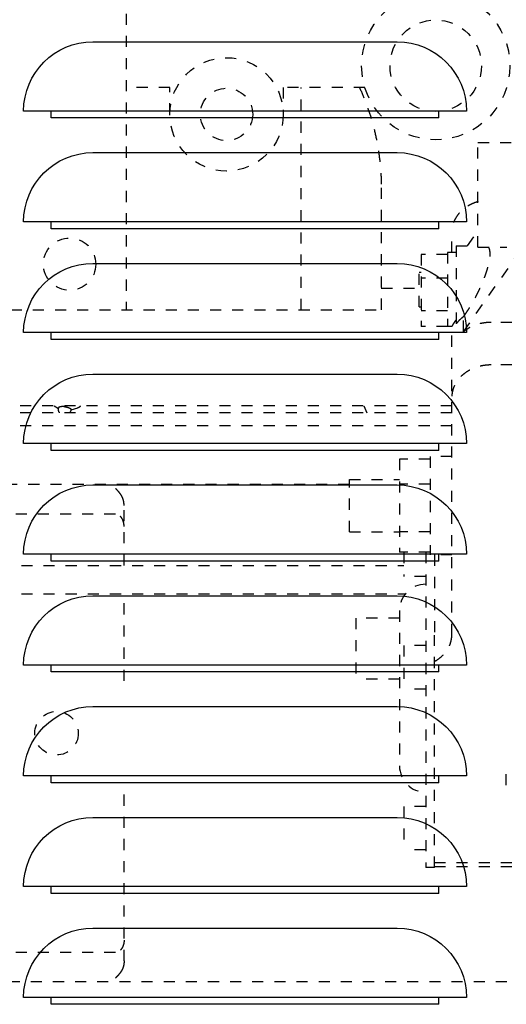
# Model space of a CAD drawing. Extents: x -574 to 548, y 147 to 638.
# Drawn here: x 508 to 512, y 287 to 296 of the extents above; entities that cross this region are included whole.
import ezdxf

# ---------------------------------------------------------------- set-up
doc = ezdxf.new("R2010")
doc.units = 0
doc.header["$LTSCALE"] = 0.25
doc.header["$MEASUREMENT"] = 0
doc.linetypes.add('HIDDEN', pattern=[0.375, 0.25, -0.125])
doc.layers.add('HIDDEN', color=3, linetype='HIDDEN')
doc.layers.add('OBJECT', color=1, linetype='CONTINUOUS')

# ---------------------------------------------------------------- blocks, each defined once
blk = doc.blocks.new('LOUVER')
at = {"layer": 'OBJECT'}
for p, q in [((-20.75, 28.125), (-20.75, 28.1875)), ((-20.75, 28.125), (-20.75, 28.1875)), ((-17.25, 28.125), (-17.25, 28.1875)), ((-17.25, 28.125), (-17.25, 28.1875)), ((-20.75, 28.125), (-17.25, 28.125)), ((-20.75, 28.125), (-17.25, 28.125)), ((-20.75, 27.125), (-20.75, 27.1875)), ((-20.75, 27.125), (-20.75, 27.1875)), ((-20.75, 27.125), (-17.25, 27.125)), ((-20.75, 27.125), (-17.25, 27.125)), ((-17.25, 27.125), (-17.25, 27.1875)), ((-17.25, 27.125), (-17.25, 27.1875)), ((-20.75, 26.125), (-20.75, 26.1875)), ((-20.75, 26.125), (-20.75, 26.1875)), ((-17.25, 26.125), (-17.25, 26.1875)), ((-17.25, 26.125), (-17.25, 26.1875)), ((-20.75, 26.125), (-17.25, 26.125)), ((-20.75, 26.125), (-17.25, 26.125)), ((-20.75, 25.125), (-20.75, 25.1875)), ((-20.75, 25.125), (-20.75, 25.1875)), ((-17.25, 25.125), (-17.25, 25.1875)), ((-17.25, 25.125), (-17.25, 25.1875)), ((-20.75, 25.125), (-17.25, 25.125)), ((-20.75, 25.125), (-17.25, 25.125)), ((-20.75, 24.125), (-20.75, 24.1875)), ((-20.75, 24.125), (-20.75, 24.1875)), ((-17.25, 24.125), (-17.25, 24.1875)), ((-17.25, 24.125), (-17.25, 24.1875)), ((-20.75, 24.125), (-17.25, 24.125)), ((-20.75, 24.125), (-17.25, 24.125)), ((-20.75, 23.125), (-20.75, 23.1875)), ((-20.75, 23.125), (-20.75, 23.1875)), ((-20.75, 23.125), (-17.25, 23.125)), ((-20.75, 23.125), (-17.25, 23.125)), ((-17.25, 23.125), (-17.25, 23.1875)), ((-17.25, 23.125), (-17.25, 23.1875)), ((-20.75, 22.125), (-20.75, 22.1875)), ((-20.75, 22.125), (-20.75, 22.1875)), ((-17.25, 22.125), (-17.25, 22.1875)), ((-17.25, 22.125), (-17.25, 22.1875)), ((-20.75, 22.125), (-17.25, 22.125)), ((-20.75, 22.125), (-17.25, 22.125)), ((-20.75, 21.125), (-20.75, 21.1875)), ((-20.75, 21.125), (-20.75, 21.1875)), ((-17.25, 21.125), (-17.25, 21.1875)), ((-17.25, 21.125), (-17.25, 21.1875)), ((-20.75, 21.125), (-17.25, 21.125)), ((-20.75, 21.125), (-17.25, 21.125)), ((-20.75, 20.125), (-20.75, 20.1875)), ((-20.75, 20.125), (-20.75, 20.1875)), ((-17.25, 20.125), (-17.25, 20.1875)), ((-17.25, 20.125), (-17.25, 20.1875)), ((-20.75, 20.125), (-17.25, 20.125)), ((-20.75, 20.125), (-17.25, 20.125))]:
    blk.add_line(p, q, dxfattribs=at)
for points in [[(-17.625, 28.8125), (-20.375, 28.8125)], [(-17.625, 28.8125), (-20.375, 28.8125)], [(-21, 28.1875), (-17, 28.1875)], [(-21, 28.1875), (-17, 28.1875)], [(-17.625, 27.8125), (-20.375, 27.8125)], [(-17.625, 27.8125), (-20.375, 27.8125)], [(-21, 27.1875), (-17, 27.1875)], [(-21, 27.1875), (-17, 27.1875)], [(-17.625, 26.8125), (-20.375, 26.8125)], [(-17.625, 26.8125), (-20.375, 26.8125)], [(-21, 26.1875), (-17, 26.1875)], [(-21, 26.1875), (-17, 26.1875)], [(-17.625, 25.8125), (-20.375, 25.8125)], [(-17.625, 25.8125), (-20.375, 25.8125)], [(-21, 25.1875), (-17, 25.1875)], [(-21, 25.1875), (-17, 25.1875)], [(-17.625, 24.8125), (-20.375, 24.8125)], [(-17.625, 24.8125), (-20.375, 24.8125)], [(-21, 24.1875), (-17, 24.1875)], [(-21, 24.1875), (-17, 24.1875)], [(-17.625, 23.8125), (-20.375, 23.8125)], [(-17.625, 23.8125), (-20.375, 23.8125)], [(-21, 23.1875), (-17, 23.1875)], [(-21, 23.1875), (-17, 23.1875)], [(-17.625, 22.8125), (-20.375, 22.8125)], [(-17.625, 22.8125), (-20.375, 22.8125)], [(-21, 22.1875), (-17, 22.1875)], [(-21, 22.1875), (-17, 22.1875)], [(-17.625, 21.8125), (-20.375, 21.8125)], [(-17.625, 21.8125), (-20.375, 21.8125)], [(-21, 21.1875), (-17, 21.1875)], [(-21, 21.1875), (-17, 21.1875)], [(-17.625, 20.8125), (-20.375, 20.8125)], [(-17.625, 20.8125), (-20.375, 20.8125)], [(-21, 20.1875), (-17, 20.1875)], [(-21, 20.1875), (-17, 20.1875)]]:
    blk.add_lwpolyline(points, dxfattribs=at)
for centre, start, end in [((-20.375, 28.1875), 90, 180), ((-20.375, 28.1875), 90, 180), ((-17.625, 28.1875), 0, 90), ((-17.625, 28.1875), 0, 90), ((-20.375, 27.1875), 90, 180), ((-20.375, 27.1875), 90, 180), ((-17.625, 27.1875), 0, 90), ((-17.625, 27.1875), 0, 90), ((-20.375, 26.1875), 90, 180), ((-20.375, 26.1875), 90, 180), ((-17.625, 26.1875), 0, 90), ((-17.625, 26.1875), 0, 90), ((-20.375, 25.1875), 90, 180), ((-20.375, 25.1875), 90, 180), ((-17.625, 25.1875), 0, 90), ((-17.625, 25.1875), 0, 90), ((-20.375, 24.1875), 90, 180), ((-20.375, 24.1875), 90, 180), ((-17.625, 24.1875), 0, 90), ((-17.625, 24.1875), 0, 90), ((-20.375, 23.1875), 90, 180), ((-20.375, 23.1875), 90, 180), ((-17.625, 23.1875), 0, 90), ((-17.625, 23.1875), 0, 90), ((-20.375, 22.1875), 90, 180), ((-20.375, 22.1875), 90, 180), ((-17.625, 22.1875), 0, 90), ((-17.625, 22.1875), 0, 90), ((-20.375, 21.1875), 90, 180), ((-20.375, 21.1875), 90, 180), ((-17.625, 21.1875), 0, 90), ((-17.625, 21.1875), 0, 90), ((-20.375, 20.1875), 90, 180), ((-20.375, 20.1875), 90, 180), ((-17.625, 20.1875), 0, 90), ((-17.625, 20.1875), 0, 90)]:
    blk.add_arc(centre, 0.625, start, end, dxfattribs=at)

msp = doc.modelspace()

# ---------------------------------------------------------------- linework, layer by layer
at = {"layer": 'HIDDEN'}
for p, q in [((508.87738, 295.98637), (508.87738, 293.11235)), ((509.27109, 295.12023), (508.87738, 295.12023)), ((509.27109, 294.87771), (509.27109, 295.12023)), ((511.03297, 295.12023), (510.29471, 295.12023)), ((510.29471, 295.12023), (510.29471, 294.87771)), ((510.45648, 293.11235), (510.45648, 295.12023)), ((512.05416, 293.67909), (512.05416, 294.62397)), ((512.05416, 294.62397), (512.87264, 294.62397)), ((511.18053, 294.21472), (511.18053, 293.11235)), ((511.81794, 293.63155), (511.81794, 293.81635)), ((511.92268, 292.91587), (512.60713, 293.88697)), ((511.95942, 293.6906), (512.05416, 293.82502)), ((511.77857, 293.63155), (511.77857, 292.96226)), ((511.85731, 293.63155), (511.77857, 293.63155)), ((511.85731, 293.6906), (511.85731, 292.98785)), ((511.85731, 293.6906), (512.05416, 293.6906)), ((512.05416, 293.67909), (512.3157, 293.67909)), ((511.77857, 293.61373), (511.54235, 293.61373)), ((511.54235, 293.61373), (511.54235, 292.96231)), ((511.52266, 293.13942), (511.52266, 293.45438)), ((511.52266, 293.45438), (511.54235, 293.45438)), ((511.77857, 293.39933), (511.54235, 293.39933)), ((511.18053, 293.3092), (511.52266, 293.3092)), ((507.83408, 293.11235), (511.18053, 293.11235)), ((511.52266, 293.13942), (511.54235, 293.13942)), ((511.77857, 293.10496), (511.54235, 293.10496)), ((511.92268, 292.91587), (511.92268, 293.05178)), ((511.77857, 292.96231), (511.54235, 292.96231)), ((511.81798, 292.96226), (511.77857, 292.96226)), ((511.81794, 290.18079), (511.81794, 292.96227)), ((512.95967, 293.00009), (512.17227, 293.00009)), ((512.95967, 292.6162), (512.17227, 292.6162)), ((511.81794, 292.24621), (506.29864, 292.24621)), ((508.22496, 292.24621), (508.26457, 292.22208)), ((508.26477, 292.22788), (508.26448, 292.22552)), ((508.43603, 292.22727), (508.37623, 292.20848)), ((508.3774, 292.21415), (508.37711, 292.21179)), ((511.02227, 292.24621), (511.04922, 292.18499)), ((511.81794, 292.18499), (506.29864, 292.18499)), ((511.81794, 292.06775), (506.29864, 292.06775)), ((511.3455, 291.7654), (511.3455, 290.92614)), ((511.62109, 291.7654), (511.3455, 291.7654)), ((511.62109, 291.78869), (511.62109, 290.90286)), ((511.81794, 291.78869), (511.62109, 291.78869)), ((510.89274, 291.53625), (506.55041, 291.53625)), ((510.89274, 291.58199), (511.3455, 291.58199)), ((510.89274, 291.10955), (510.89274, 291.58199)), ((511.62109, 291.5389), (511.3455, 291.5389)), ((508.8577, 290.80613), (508.8577, 291.34629)), ((508.77896, 291.27021), (507.71597, 291.27021)), ((510.89274, 291.10955), (511.3455, 291.10955)), ((511.62109, 291.10866), (511.3455, 291.10866)), ((511.62109, 290.92614), (511.3455, 290.92614)), ((511.38487, 290.92614), (511.38487, 290.70564)), ((511.58172, 290.92614), (511.58172, 288.08072)), ((511.81794, 290.90286), (511.62109, 290.90286)), ((506.52983, 290.80613), (511.38487, 290.80613)), ((511.58172, 290.70563), (511.38487, 290.70563)), ((506.52983, 290.54905), (511.39874, 290.54905)), ((508.8577, 289.7646), (508.8577, 290.54905)), ((511.3455, 290.39882), (511.3455, 288.99622)), ((511.3455, 290.33136), (510.95179, 290.33136)), ((510.95179, 290.33136), (510.95179, 289.78018)), ((511.66046, 288.08072), (511.66046, 290.17656)), ((511.58172, 290.08316), (511.38487, 290.08316)), ((511.38487, 290.08315), (511.38487, 289.68946)), ((511.3455, 289.78018), (510.95179, 289.78018)), ((511.58172, 289.68945), (511.38487, 289.68945)), ((512.31006, 288.82195), (512.31006, 288.92357)), ((508.8577, 287.23802), (508.8577, 288.81972)), ((511.38487, 288.6319), (511.38487, 288.2382)), ((511.58172, 288.6319), (511.38487, 288.6319)), ((511.58172, 288.2382), (511.38487, 288.2382)), ((511.66046, 288.12418), (513.30759, 288.12418)), ((511.66046, 288.08072), (511.58172, 288.08072)), ((511.66046, 288.08835), (513.30943, 288.08835)), ((508.77896, 287.3141), (507.71597, 287.3141)), ((517.51518, 287.04806), (505.8847, 287.04806))]:
    msp.add_line(p, q, dxfattribs=at)
for centre, radius in [((511.67266, 295.31708), 0.66929), ((511.67266, 295.31708), 0.413), ((509.7829, 294.87771), 0.51181), ((509.7829, 294.87771), 0.23622), ((508.36557, 293.52574), 0.23622), ((508.24746, 289.29216), 0.19685)]:
    msp.add_circle(centre, radius, dxfattribs=at)
for centre, start, end in [((511.58172, 290.40067), 90, 180), ((511.58172, 288.99622), 180, 270)]:
    msp.add_arc(centre, 0.23622, start, end, dxfattribs=at)
for points, start_tangent, end_tangent in [([(510.98368, 295.12023), (511.03659, 294.99551), (511.08242, 294.86394), (511.1203, 294.72636), (511.14946, 294.58386), (511.16926, 294.43769), (511.17928, 294.28926), (511.18053, 294.21472)], (0.420725, -0.9071882), (-0.0000001, -1)), ([(512.05407, 294.08997), (512.04662, 294.08774), (512.0076, 294.07335), (511.97098, 294.05522), (511.9373, 294.0336), (511.90705, 294.00882), (511.88066, 293.98123), (511.85852, 293.95124), (511.84096, 293.91927), (511.82823, 293.88581), (511.82052, 293.85133), (511.81794, 293.81635)], (-0.9604639, -0.2784044), (0, -1)), ([(511.92268, 293.05178), (511.95151, 293.09274), (511.98001, 293.13685), (512.00762, 293.18317), (512.0338, 293.23072), (512.05813, 293.27853), (512.08026, 293.32575), (512.09994, 293.37165), (512.11703, 293.4156), (512.13146, 293.45716), (512.14321, 293.49597), (512.1523, 293.53177), (512.15875, 293.56437), (512.16261, 293.59363), (512.16389, 293.6194), (512.16261, 293.64153), (512.15875, 293.65985), (512.1523, 293.67415), (512.14828, 293.67949)], (0.5929733, 0.8052221), (-0.6647955, 0.7470254)), ([(511.85731, 293.02351), (511.8458, 293.00907), (511.83654, 292.9961), (511.82929, 292.98471), (511.82396, 292.97524), (511.82043, 292.96811), (511.81794, 292.96226)], (-0.6436305, -0.7653364), (-0.0006469, 0.9999998)), ([(511.92268, 293.05178), (511.90295, 293.03545), (511.88541, 293.01907), (511.87019, 293.00307), (511.85731, 292.98785)], (-0.7892694, -0.614047), (-0.623148, -0.7821039)), ([(512.17227, 293.00009), (512.13279, 292.99829), (512.0938, 292.99289), (512.05579, 292.98396), (512.01923, 292.97163), (511.98458, 292.95603), (511.95226, 292.93737), (511.92268, 292.91587)], (-1, 0), (-0.7759736, -0.6307654)), ([(512.17227, 292.6162), (512.12956, 292.61409), (512.08747, 292.60777), (512.04662, 292.59734), (512.0076, 292.58296), (511.97098, 292.56483), (511.9373, 292.54321), (511.90705, 292.51843), (511.88066, 292.49083), (511.85852, 292.46084), (511.84096, 292.42888), (511.82823, 292.39542), (511.82052, 292.36094), (511.81794, 292.32595)], (-1, 0), (0, -1)), ([(508.27519, 292.18492), (508.26921, 292.19504), (508.2649, 292.20895), (508.26417, 292.22211)], (-0.5945668, 0.8040462), (0.0603224, 0.9981789)), ([(508.26417, 292.22211), (508.26448, 292.22552)], (0.0603224, 0.9981789), (0.1210413, 0.9926475)), ([(508.32109, 292.23892), (508.30367, 292.23996), (508.28796, 292.23914), (508.27549, 292.23654), (508.26749, 292.23243), (508.2648, 292.22787)], (-0.9940272, 0.109133), (-0.1676511, -0.9858464)), ([(508.32109, 292.23892), (508.3385, 292.23613), (508.35421, 292.23186), (508.36668, 292.22653), (508.37468, 292.22066), (508.37744, 292.21482), (508.37737, 292.21415)], (0.9940272, -0.109133), (-0.1676511, -0.9858464)), ([(508.37711, 292.21179), (508.3766, 292.20841)], (-0.1210413, -0.9926475), (-0.181028, -0.9834779)), ([(508.46255, 292.24603), (508.45871, 292.2396), (508.44504, 292.23062), (508.43602, 292.2273)], (-0.3347912, -0.9422924), (-0.9533773, -0.3017809)), ([(508.3766, 292.20841), (508.37302, 292.19649), (508.36642, 292.18493)], (-0.181028, -0.9834779), (-0.5944931, -0.8041007)), ([(508.83677, 291.43214), (508.82953, 291.44391), (508.82113, 291.45598), (508.81167, 291.46808), (508.80131, 291.47994), (508.79031, 291.49124), (508.77896, 291.50166)], (-0.4989846, 0.8666108), (-0.7559289, 0.6546537)), ([(508.8577, 291.34629), (508.85669, 291.36646), (508.85377, 291.38573), (508.84922, 291.40336), (508.84342, 291.41892), (508.83677, 291.43214)], (0, 1), (-0.4989846, 0.8666108)), ([(508.8577, 291.15886), (508.85684, 291.1753), (508.85436, 291.19092), (508.85049, 291.20541), (508.8454, 291.21863), (508.83933, 291.23034), (508.83261, 291.24036), (508.82542, 291.24876), (508.81794, 291.25561), (508.81035, 291.26098), (508.80263, 291.26506), (508.79477, 291.26794), (508.78686, 291.26965), (508.77896, 291.27021)], (0, 1), (-1, 0)), ([(511.66046, 290.90286), (511.66046, 290.68465), (511.66046, 290.17656)], (0, -1), (0, -1)), ([(511.66046, 289.93945), (511.69502, 289.96099), (511.72618, 289.98589), (511.75327, 290.01363), (511.7761, 290.04396), (511.79421, 290.07636), (511.8073, 290.11022), (511.81528, 290.14528), (511.81794, 290.18079)], (0.8772071, 0.4801121), (0, 1)), ([(508.8577, 287.42545), (508.85684, 287.40901), (508.85436, 287.39339), (508.85049, 287.3789), (508.8454, 287.36568), (508.83933, 287.35397), (508.83261, 287.34395), (508.82542, 287.33555), (508.81794, 287.32871), (508.81035, 287.32333), (508.80263, 287.31925), (508.79477, 287.31637), (508.78686, 287.31466), (508.77896, 287.3141)], (0, -1), (-1, 0)), ([(508.8577, 287.23802), (508.85669, 287.21785), (508.85377, 287.19859), (508.84922, 287.18095), (508.84342, 287.1654), (508.83677, 287.15217)], (0, -1), (-0.4989846, -0.8666108)), ([(508.83677, 287.15217), (508.82953, 287.1404), (508.82113, 287.12834), (508.81167, 287.11623), (508.80131, 287.10437), (508.79031, 287.09307), (508.77896, 287.08266)], (-0.4989846, -0.8666108), (-0.7559289, -0.6546537))]:
    msp.add_spline(points, degree=3, dxfattribs=dict(at, start_tangent=start_tangent, end_tangent=end_tangent))

# ---------------------------------------------------------------- block references
at = {"layer": 'OBJECT', "xscale": -1}
msp.add_blockref('LOUVER', (490.95017, 266.72029), dxfattribs=at)

doc.saveas('drawing.dxf')
